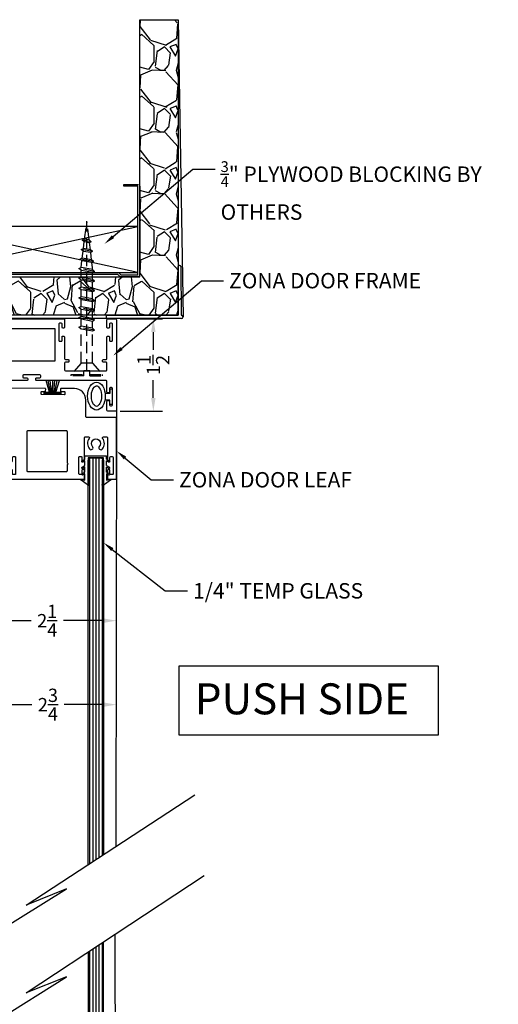
# Model space of a CAD drawing. Units: inches. Extents: x 18 to 5932, y 2896 to 4773.
# Drawn here: x 3446 to 3454, y 3582 to 3598 of the extents above; entities that cross this region are included whole.
import ezdxf
from ezdxf import colors
from ezdxf.entities.mleader import LeaderData, LeaderLine
from ezdxf.math import Vec2, Vec3

# ---------------------------------------------------------------- set-up
doc = ezdxf.new("R2010")
doc.units = ezdxf.units.IN
doc.header["$MEASUREMENT"] = 0
doc.linetypes.add('HIDDEN2', pattern=[0.1875, 0.125, -0.0625])
for name, color, linetype in [('Extrusion', 6, 'Continuous'), ('Gasket', 151, 'Continuous'), ('Glass Marker', 4, 'Continuous'), ('Reference', 8, 'Continuous')]:
    doc.layers.add(name, color=color, linetype=linetype)
doc.styles.get("Standard").update_dxf_attribs({"font": 'arial.ttf'})
doc.dimstyles.new('Standard-DETAILS', dxfattribs={"dimscale": 1.2, "dimtxt": 0.18, "dimasz": 0.18, "dimexe": 0.125, "dimexo": 0.0625, "dimgap": 0.09, "dimtad": 0, "dimdec": 4, "dimdsep": 46, "dimlunit": 5, "dimtxsty": 'Standard', "dimcen": 0.09, "dimclrd": 256, "dimclre": 256, "dimclrt": 256, "dimadec": 0, "dimazin": 2, "dimtfac": 1, "dimtdec": 4, "dimtofl": 0, "dimtmove": 0, "dimatfit": 3, "dimfxl": 1, "dimtolj": 1, "dimtzin": 0, "dimarcsym": 0})

# ---------------------------------------------------------------- blocks, each defined once
blk = doc.blocks.new('ZONA 3 DOOR JAMB')
at = {"layer": 'Extrusion'}
for points in [[(1.295000000000002, -1.116863262433597), (1.274000000000001, -1.116863262433597, 0.4142135623730929), (1.259, -1.131863262433598), (1.259, -1.186492724301274, -0.4142135623730929), (1.244, -1.201492724301275), (1.234000000000002, -1.201492724301275, -0.4142135623730951), (1.21900000000001, -1.186492724301274), (1.21900000000001, -1.014999999999997, 0.4142135623730951), (1.20400000000001, -0.9999999999999929), (0.07809652186621463, -0.9999999999999929, -0.4142135623730951), (0.06309652186621761, -0.9849999999999959), (0.06309652186621761, -0.9741741691676786, -0.4142135623730951), (0.07809652186622174, -0.9591741691676781), (0.1327259837339057, -0.9591741691676816, 0.4142135623730951), (0.147725983733908, -0.9441741691676881), (0.147725983733908, -0.924000000000003, 0.4142135623730929), (0.1327259837339092, -0.909000000000006), (0, -0.9089999999999954), (-0.1327259837339039, -0.909000000000006, 0.4142135623730911), (-0.1477259837339062, -0.924000000000003), (-0.1477259837339062, -0.9441741691676881, 0.4142135623730951), (-0.1327259837339021, -0.9591741691676816), (-0.07809652186622174, -0.9591741691676781, -0.4142135623730951), (-0.06309652186621406, -0.9741741691676786), (-0.06309652186621406, -0.9849999999999959, -0.4142135623730951), (-0.07809652186621108, -0.9999999999999929), (-1.366999999999996, -0.9999999999999929, -0.4142135623730951), (-1.374999999999996, -0.9919999999999973), (-1.374999999999998, -0.01500000000000057, -0.4142135623730951), (-1.359999999999999, 0), (-1.234000000000007, 0, -0.4142135623730951), (-1.219000000000007, -0.01500000000000057), (-1.219000000000007, -0.1389397806583332, -0.4142135623730951), (-1.234000000000007, -0.1539397806583302), (-1.244000000000007, -0.1539397806583302, -0.4142135623730929), (-1.259000000000006, -0.1389397806583332), (-1.259000000000006, -0.08431031879064932, 0.4142135623730929), (-1.274000000000006, -0.06931031879064875), (-1.295000000000007, -0.06931031879064875, 0.4142135623730951), (-1.310000000000006, -0.08431031879064932), (-1.310000000000006, -0.3497622862584713, 0.4142135623730929), (-1.295000000000007, -0.3647622862584754), (-1.274825830832325, -0.3647622862584754, 0.4142135623730951), (-1.259825830832327, -0.3497622862584713), (-1.259825830832323, -0.2951328243907838, -0.4142135623730951), (-1.244825830832324, -0.2801328243907832), (-1.234000000000007, -0.2801328243907832, -0.4142135623730951), (-1.219000000000007, -0.2951328243907838), (-1.219000000000007, -0.6439999999999948, 0.4142135623730943), (-1.204000000000008, -0.6589999999999954), (-1.1625, -0.6589999999999954, -0.4142135623730951), (-1.147499999999999, -0.6739999999999959), (-1.147499999999999, -0.688999999999993, -0.4142135623731023), (-1.1625, -0.7039999999999935), (-1.204000000000004, -0.7039999999999935, 0.4142135623731024), (-1.219000000000007, -0.7189999999999941), (-1.219000000000007, -0.8289999999999935, 0.4142135623730951), (-1.204000000000004, -0.8439999999999941), (-0.5459999999999994, -0.8439999999999941, 0.4142135623730951), (-0.5309999999999988, -0.8289999999999935), (-0.5309999999999988, -0.7189999999999941, 0.4142135623731023), (-0.5459999999999994, -0.7039999999999935), (-0.587499999999995, -0.7039999999999935, -0.4142135623731023), (-0.6024999999999991, -0.688999999999993), (-0.6024999999999991, -0.6739999999999959, -0.4142135623730951), (-0.5874999999999986, -0.6589999999999954), (-0.5459999999999958, -0.6589999999999954, 0.4142135623730922), (-0.5309999999999988, -0.6439999999999948), (-0.5309999999999935, -0.2951328243907838, -0.4142135623730951), (-0.5159999999999947, -0.2801328243907832), (-0.5051741691676792, -0.2801328243907832, -0.4142135623730951), (-0.4901741691676786, -0.2951328243907838), (-0.4901741691676786, -0.3497622862584713, 0.4142135623730951), (-0.4751741691676781, -0.3647622862584754), (-0.4549999999999947, -0.3647622862584754, 0.4142135623730919), (-0.4399999999999959, -0.3497622862584713), (-0.4399999999999959, -0.08431031879064932, 0.4142135623730951), (-0.4549999999999947, -0.06931031879064875), (-0.4759999999999991, -0.06931031879064875, 0.4142135623730929), (-0.4909999999999979, -0.08431031879064932), (-0.4909999999999997, -0.1389397806583332, -0.4142135623730919), (-0.5059999999999985, -0.1539397806583302), (-0.5159999999999947, -0.1539397806583302, -0.4142135623730951), (-0.5309999999999953, -0.1389397806583332), (-0.5309999999999935, -0.007999999999999119, -0.4142135623730982), (-0.5229999999999944, 0), (0, 0), (0.5229999999999961, 0, -0.4142135623730982), (0.5309999999999988, -0.007999999999999119), (0.5309999999999988, -0.1389397806583332, -0.4142135623730951), (0.516, -0.1539397806583302), (0.5060000000000002, -0.1539397806583302, -0.4142135623730919), (0.4909999999999997, -0.1389397806583332), (0.4909999999999997, -0.08431031879064932, 0.4142135623730929), (0.4759999999999991, -0.06931031879064875), (0.4550000000000001, -0.06931031879064875, 0.4142135623730951), (0.4399999999999995, -0.08431031879064932), (0.4399999999999995, -0.3497622862584713, 0.4142135623730919), (0.4550000000000001, -0.3647622862584754), (0.4751741691676816, -0.3647622862584754, 0.4142135623730951), (0.4901741691676804, -0.3497622862584713), (0.4901741691676804, -0.2951328243907838, -0.4142135623730951), (0.505174169167681, -0.2801328243907832), (0.516, -0.2801328243907832, -0.4142135623730951), (0.530999999999997, -0.2951328243907838), (0.5309999999999988, -0.6439999999999948, 0.4142135623730929), (0.5459999999999994, -0.6589999999999954), (0.5875000000000021, -0.6589999999999954, -0.4142135623730951), (0.6025000000000009, -0.6739999999999959), (0.6025000000000009, -0.688999999999993, -0.4142135623731023), (0.5874999999999986, -0.7039999999999935), (0.5460000000000012, -0.7039999999999935, 0.4142135623731046), (0.5309999999999988, -0.7189999999999941), (0.5309999999999988, -0.8289999999999935, 0.4142135623730951), (0.5460000000000012, -0.8439999999999941), (1.20400000000001, -0.8439999999999941, 0.4142135623730951), (1.21900000000001, -0.8289999999999935), (1.21900000000001, -0.7189999999999941, 0.4142135623731023), (1.20400000000001, -0.7039999999999935), (1.162500000000001, -0.7039999999999935, -0.4142135623731023), (1.147500000000001, -0.688999999999993), (1.147500000000001, -0.6739999999999959, -0.4142135623730951), (1.162500000000001, -0.6589999999999954), (1.20400000000001, -0.6589999999999954, 0.4142135623730943), (1.21900000000001, -0.6439999999999948), (1.219000000000012, -0.2951328243907838, -0.4142135623730951), (1.234000000000009, -0.2801328243907832), (1.244825830832326, -0.2801328243907832, -0.4142135623730951), (1.259825830832327, -0.2951328243907838), (1.25982583083233, -0.3497622862584713, 0.4142135623730951), (1.274825830832329, -0.3647622862584754), (1.295000000000009, -0.3647622862584754, 0.4142135623730919), (1.310000000000011, -0.3497622862584713), (1.310000000000011, -0.08431031879064932, 0.4142135623730951), (1.295000000000009, -0.06931031879064875), (1.27400000000001, -0.06931031879064875, 0.4142135623730929), (1.259000000000011, -0.08431031879064932), (1.259000000000007, -0.1389397806583332, -0.4142135623730919), (1.24400000000001, -0.1539397806583302), (1.234000000000009, -0.1539397806583302, -0.4142135623730951), (1.219000000000012, -0.1389397806583332), (1.21900000000001, -0.01500000000000057, -0.4142135623730951), (1.234000000000009, 0), (1.359999999999999, 0, -0.4142135623730951), (1.375, -0.01500000000000057), (1.375000000000007, -1.484999999999999, -0.4142135623730966), (1.36000000000001, -1.499999999999993), (1.234000000000002, -1.499999999999993, -0.4142135623731086), (1.219000000000003, -1.484999999999996), (1.21900000000001, -1.342685768033732, -0.4142135623730951), (1.234000000000002, -1.327685768033732), (1.244825830832319, -1.327685768033732, -0.4142135623730951), (1.25982583083232, -1.342685768033732), (1.25982583083232, -1.397315229901423, 0.4142135623730951), (1.274825830832322, -1.412315229901424), (1.295000000000002, -1.412315229901424, 0.4142135623730929), (1.310000000000004, -1.397315229901423), (1.310000000000004, -1.131863262433598, 0.4142135623730951)], [(-0.375, -0.2710000000000043), (-0.3749999999999964, -0.1640000000000015, -0.4142135623730911), (-0.3669999999999956, -0.1560000000000024), (-7.105427357601002e-15, -0.1560000000000024), (0.3669999999999991, -0.1560000000000024, -0.4142135623730888), (0.375, -0.1640000000000015), (0.3750000000000107, -0.6794999999999973, -0.4142135623730992), (0.3670000000000044, -0.6875), (-0.3670000000000027, -0.6875, -0.4142135623730951), (-0.3750000000000053, -0.6794999999999973), (-0.375, -0.2910000000000039, -1.000000000000021)]]:
    blk.add_lwpolyline(points, format="xyb", close=True, dxfattribs=at)
blk = doc.blocks.new('ZONA 3 DOOR LEAF')
at = {"layer": 'Extrusion'}
for points in [[(-1.124998803800754, 1.463672123678414), (-1.124998803800734, 0.01499794023242629, 0.4142135623753262), (-1.109998803800863, -2.059767560069758e-06), (-0.99300168562627, 1.002592142640424e-08, 0.4142231168034935), (-0.9780019524298496, 0.01500076611932144), (-0.9780084995297766, 0.1448870987446682, 0.4141987987635097), (-0.9930084995107791, 0.1598863426490382), (-1.002995988851353, 0.1598863426489672, 0.4142135623753257), (-1.017995988851224, 0.1448863426489808), (-1.017995988851224, 0.09038634264890533, -0.414213562370864), (-1.032995988851324, 0.07538634264891897), (-1.053995988851284, 0.07538634264891897, -0.4142135623730951), (-1.068995988851157, 0.09038634264890533), (-1.068995988851157, 0.3553863426490054, -0.4142135623730951), (-1.053995988851284, 0.3703863426489917), (-1.032995988851324, 0.3703863426489917, -0.414213562370864), (-1.017995988851224, 0.3553863426490054), (-1.017995988851224, 0.3008863426489299, 0.4142135623753262), (-1.002995988851353, 0.2858863426489435), (-0.9929992493889568, 0.2858863426489435, 0.4142409704189779), (-0.9779992494547969, 0.3008877462890425), (-0.9780365693786717, 0.6724977907490413, -0.4142409704145824), (-0.9630365694442826, 0.6874991943893676), (-0.9104949412589498, 0.6877084891581191, -0.6236020079786508), (-0.8985448998347731, 0.6635641570922388, 0.3557300644912804), (-0.8937343022476902, 0.4914759796770163, 0.9945753826046994), (-0.8444849122240665, 0.5298565615311155, -2.308515530893667), (-0.7365224759750149, 0.5298565615312043, 0.9945753826046991), (-0.6872730859511105, 0.4914759796769133, 0.3547473722306573), (-0.6821731332383294, 0.663186554361836, -0.619620170694823), (-0.6703112164999538, 0.6872893281318682), (-0.6180354611449239, 0.6874991943891402, -0.4142163916047589), (-0.6030354611457351, 0.6724990494956202), (-0.6030391572899116, 0.3008981399876731, 0.414216391598166), (-0.5880391572904937, 0.2858979950941531), (-0.5780424178283301, 0.2858979950941531, 0.4142135623753262), (-0.5630424178284557, 0.3008979950941395), (-0.5630424178284557, 0.3553979950941013, -0.4142135623774906), (-0.5480424178283556, 0.3703979950940877), (-0.5270424178283974, 0.3703979950940877, -0.4142135623730951), (-0.5120424178282956, 0.3553979950941013), (-0.5120424178282956, 0.09039799509411495, -0.414213562370864), (-0.5270424178283974, 0.07539799509412859), (-0.5480424178283556, 0.07539799509412859, -0.4142135623752595), (-0.563042417828683, 0.09039799509411495), (-0.5630424178284557, 0.1448979950940767, 0.4142135623730951), (-0.5780424178283301, 0.1598979950939494), (-0.5880082881496946, 0.1598979950940631, 0.4142278977789311), (-0.6030082881317131, 0.1448972609357426), (-0.6030019304180314, 0.01499926584141775, 0.4141987138431466), (-0.5880019567223371, 1.243449787580175e-13), (0.5880019567223389, -1.20792265079217e-13, 0.4141987138431479), (0.6030019304180279, 0.01499926584141775), (0.6030082881318357, 0.1448972609357426, 0.4142278977789289), (0.5880082881496929, 0.1598979950940631), (0.5780424178283283, 0.1598979950940631, 0.4142135623730951), (0.5630424178284557, 0.1448979950940767), (0.5630424178284557, 0.09039799509411495, -0.414213562375327), (0.5480424178283538, 0.07539799509412859), (0.5270424178283992, 0.07539799509412859, -0.4142135623708644), (0.5120424178282992, 0.09039799509411495), (0.5120424178282992, 0.3553979950941013, -0.4142135623730951), (0.5270424178283992, 0.3703979950940877), (0.5480424178283538, 0.3703979950940877, -0.4142135623775586), (0.5630424178284557, 0.3553979950941013), (0.5630424178284557, 0.3008979950941395, 0.4142135623753245), (0.5780424178283283, 0.2858979950941531), (0.5880391572904955, 0.2858979950941531, 0.414216391598167), (0.6030391572899134, 0.3008981399876731), (0.6030354611457369, 0.6724990494956202, -0.4142163916048273), (0.618035461144931, 0.6874991943891402), (0.6703112164999538, 0.6872893281318682, -0.6196201706948851), (0.6821731332383294, 0.663186554361836, 0.3547473722306504), (0.687273085951114, 0.4914759796769133, 0.9945753826048132), (0.7365224759750149, 0.529856561531215, -2.308515530893923), (0.8444849122240612, 0.5298565615311119, 0.9945753826048132), (0.8937343022476902, 0.4914759796770163, 0.3557300644912724), (0.8985448998347749, 0.6635641570922388, -0.6236020079786613), (0.9104949412589498, 0.6877084891581191), (0.9630365694442862, 0.6874991943893676, -0.4142409704145186), (0.9780365693786734, 0.6724977907490413), (0.9779992494547969, 0.3008877462890425, 0.4142409704189764), (0.9929992493889586, 0.2858863426489435), (1.002995988851355, 0.2858863426489435, 0.4142135623753262), (1.017995988851226, 0.3008863426489299), (1.017995988851226, 0.3553863426490054, -0.4142135623708611), (1.032995988851326, 0.3703863426489917), (1.053995988851284, 0.3703863426489917, -0.4142135623730951), (1.068995988851155, 0.3553863426490054), (1.068995988851155, 0.09038634264890533, -0.4142135623730953), (1.053995988851284, 0.07538634264891897), (1.032995988851326, 0.07538634264891897, -0.4142135623708644), (1.017995988851226, 0.09038634264890533), (1.017995988851226, 0.1448863426489808, 0.4142135623753294), (1.002995988851355, 0.1598863426489672), (1.002995988851355, 0.1598863426489672), (0.9930084995107791, 0.1598863426490382, 0.4141987987635096), (0.9780084995297749, 0.1448870987446682), (0.9780019524298496, 0.01500076611932144, 0.4142231168034268), (0.9930016856262682, 1.002592142640424e-08), (1.110000929414811, -2.070878856841318e-06, 0.4142187716712464), (1.125001196199266, 0.01499792911874209), (1.125001196199266, 0.9849979402324536, 0.4142135623775571), (1.110001196199164, 0.9999979402324364), (0.6400011961991368, 0.9999979402324364, -0.4142135623753262), (0.6250011961992659, 1.014997940232426), (0.6250011961992659, 1.284704491142286, 0.4091108014280657), (0.4402822486094777, 1.472675857831739), (0.225500588926705, 1.473522626333526, 0.4142213389655501), (0.2152962488942087, 1.463731186688261), (0.2146767890949359, 1.433737556101384, 0.4142170432825422), (0.2244681569376112, 1.423533290899769), (0.2769569371478156, 1.422449237765356, -0.4142161536056905), (0.2867483752789219, 1.412244824416042), (0.2861289154795941, 1.382251193828999, -0.4142118578624129), (0.2759245051585015, 1.372459902331805), (-0.08901479842779736, 1.375655811806148, -0.4142170432825422), (-0.09880616627027905, 1.385860077007695), (-0.09818670647109506, 1.415853707594572, -0.4142213389655169), (-0.08798236643852775, 1.425645147239777), (-0.03549358622808363, 1.424561094105222, 0.4142118578623795), (-0.02528917590721314, 1.434352385602644), (-0.0246697161078373, 1.464346016189545, 0.4142161536056905), (-0.03446115423901475, 1.474550429539015), (-1.109941319425056, 1.478672013529561, 0.4153364633402071)], [(0.3271739600188539, 0.2605419503486246), (0.3271739600188539, 0.7705419503485942, 0.4142135623730951), (0.3121739600188551, 0.7855419503485912), (-0.3178260399812292, 0.7855419503485912, 0.4142135623730951), (-0.3328260399812262, 0.7705419503485942), (-0.3328260399812262, 0.1405419503486236, 0.4142135623730951), (-0.3178260399812292, 0.1255419503486266), (0.3121739600188551, 0.1255419503486266, 0.4142135623730951), (0.3271739600188539, 0.1405419503486236), (0.3271739600188539, 0.240541950348625, 0.9999999999999998)]]:
    blk.add_lwpolyline(points, format="xyb", close=True, dxfattribs=at)
blk = doc.blocks.new('_db_wall')
at = {"layer": 'Reference'}
h = blk.add_hatch(dxfattribs=at)
h.set_pattern_fill('GRAVEL', color=256)
h.set_pattern_definition([(228.012787504, (0.72, 1), (-8.000000000000062, -9.000000000000004), [0.134536, -13.3190880470737]), (184.969740728, (0.63, 0.9), (11.99999999999998, 1.000000000000035), [0.230868, -22.85592476123]), (132.510447078, (0.4, 0.88), (10.00000000000012, -10.99999999999986), [0.162788, -16.1160325960997]), (267.273689006, (0.01, 0.63), (1.000000000000024, 20.00000000000002), [0.210238, -20.813558041629]), (292.833654178, (0, 0.42), (-4.999999999999988, 12.00000000000003), [0.206155, -20.4093731280883]), (357.273689006, (0.08, 0.23), (-20.00000000000002, 1.000000000000026), [0.210238, -20.813558041629]), (37.6942404667, (0.29, 0.22), (-13, -9.999999999999973), [0.278029, -27.524848548916]), (72.2553283749, (0.51, 0.39), (7.000000000000028, 22), [0.2624879999999999, -25.98632149681339]), (121.429565615, (0.59, 0.64), (-8.00000000000002, 12.99999999999999), [0.21095, -20.884073109729]), (175.236358309, (0.48, 0.82), (10.99999999999998, -1.000000000000038), [0.240832, -11.8007625787923]), (222.397437798, (0.24, 0.84), (-11.99999999999996, -10.99999999999997), [0.311448, -30.8333750047949]), (138.814074834, (1, 0.62), (-7.000000000000033, 6), [0.106301, -10.5238448127347]), (171.46923439, (0.92, 0.69), (13, -1.999999999999995), [0.202237, -20.021511416157]), (225, (0.72, 0.72), (-1.110223024625157e-16, -0.9999999999999329), [0.141421, -1.2727925623731]), (203.198590514, (0.65, 0.84), (4.999999999999989, 1.999999999999975), [0.076158, -7.5396151058639]), (291.801409486, (0.58, 0.81), (-0.9999999999996839, 3.000000000000103), [0.107703, -5.2774618071345]), (30.96375653209999, (0.62, 0.71), (3.000000000000053, 1.99999999999998), [0.174929, -5.656022894845299]), (161.565051177, (0.77, 0.8), (2.000000000000012, -0.9999999999999767), [0.126491, -3.035786660168399]), (16.389540334, (0, 0.81), (9.999999999999966, 3.000000000000044), [0.1772, -17.5428451466694]), (70.3461759419, (0.17, 0.86), (-4.00000000000122, -11.0000000000034), [0.148661, -14.717407747319]), (293.198590514, (0.77, 1), (-1.99999999999997, 4.999999999999991), [0.152315, -7.4634581058639]), (343.610459666, (0.83, 0.86), (-9.999999999999966, 3.000000000000044), [0.1772, -17.54284514666899]), (339.44395478, (0, 0.19), (-5.000000000000036, 2.000000000000024), [0.17088, -8.373123745317498]), (294.775140569, (0.16, 0.13), (-5.000000000000005, 11), [0.143178, -14.174643063276]), (66.8014094864, (0.78, 0), (1.999999999999981, 4.99999999999997), [0.152315, -7.4634581058639]), (17.3540246363, (0.84, 0.14), (-12.99999999999998, -3.999999999999963), [0.167631, -16.59542361424]), (69.44395478040002, (0.29, 0), (-2.000000000000007, -4.999999999999955), [0.08543999999999999, -8.458563745317498]), (101.309932474, (0.72, 0), (-0.9999999999999638, 4.000000000000012), [0.05099, -5.0480295135928]), (165.963756532, (0.71, 0.05), (2.999999999999959, -1.000000000000001), [0.206155, -3.9169506256177]), (186.009005957, (0.51, 0.1), (10.00000000000005, 0.9999999999999831), [0.19105, -18.9139231745428]), (303.690067526, (0.62, 0.62), (-0.9999999999999872, 1.999999999999986), [0.144222, -3.461329275464]), (353.157226587, (0.7, 0.5), (17.00000000000001, -2.000000000000053), [0.251794, -24.9275626240283]), (60.9453959009, (0.95, 0.47), (-3.999999999999976, -6.999999999999977), [0.102956, -10.192674140987]), (90, (1, 0.56), (-0.9999999999999999, 1), [0.06, -0.94]), (120.256437164, (0.49, 0.13), (4.000000000000009, -7.000000000000008), [0.138924, -13.7535199894498]), (48.01278750420001, (0.42, 0.25), (8, 8.999999999999975), [0.269072, -13.1845520470737]), (0, (0.6, 0.45), (1, 1), [0.26, -0.74]), (325.3048464690001, (0.86, 0.45), (10.00000000000014, -6.999999999999825), [0.158114, -15.653274300842]), (254.054604099, (0.99, 0.36), (-1.000000000000038, -4.000000000000004), [0.145602, -7.1345078892805]), (207.645975364, (0.95, 0.22), (-18.99999999999995, -10.00000000000005), [0.237065, -23.4694741822594]), (175.42607874, (0.74, 0.11), (-12.99999999999995, 1.000000000000001), [0.250799, -24.8290734079689])])
h.paths.add_polyline_path([(4.796984097976795, -2.374999999990958), (4.796984097976794, 2.374999999990958), (0, 2.374999999990958), (0, 1.749999999993458), (4.171984097979293, 1.749999999993458), (4.171984097979294, -1.749999999993459), (0, -1.749999999993459), (-1.77635683940025e-15, -2.374999999990959)])
for p, q in [((0, 2.374999999990958), (4.822407091908227, 2.453739608914567)), ((4.005454407422135, 2.414559340201364), (4.796984097976795, 2.422244094478271)), ((4.796984097976795, 2.422244094478271), (4.796984097976795, 2.428149606290188)), ((4.848165200338336, 2.428149606290188), (4.848164807655476, 1.203740157475958)), ((3.985960475932565, 2.394685039360958), (3.985960475932565, 2.394875228518251)), ((4.796984097976795, 2.374999999990958), (4.005645515302565, 2.374999999990958)), ((4.796983736275765, 1.203742499995147), (4.796984097976795, 2.374999999990958)), ((4.796983736275192, 1.203740157475958), (4.796984097976795, 2.374999999990958)), ((4.796983736275192, 1.203740157475958), (4.848164807655476, 1.203740157475958)), ((4.848164807655476, 1.203740157475958), (4.848164807655479, -1.203740164413931)), ((4.796983736275194, -1.203740164413931), (4.848164807655479, -1.203740164413931)), ((4.796983736275194, -1.203740164413931), (4.796984097976797, -2.375000006928931)), ((4.796983736275765, -1.203742499995147), (4.796984097976795, -2.374999999990958)), ((4.848165200338339, -2.42814961322816), (4.848164807655479, -1.203740164413931)), ((0, -2.374999999990958), (4.822407091908227, -2.453739608914567)), ((3.985960475932568, -2.394685046298931), (3.985960475932568, -2.394875235456224)), ((4.796984097976797, -2.375000006928931), (4.005645515302567, -2.375000006928931)), ((4.005454407422138, -2.414559347139337), (4.796984097976797, -2.422244101416243)), ((4.796984097976797, -2.422244101416243), (4.796984097976797, -2.42814961322816))]:
    blk.add_line(p, q, dxfattribs=at)
blk.add_lwpolyline([(0, 2.374999999990958), (4.796984097976795, 2.374999999990958), (4.796984097976795, -2.374999999990958), (0, -2.374999999990958), (0, -1.749999999993458), (4.171984097979294, -1.749999999993458), (4.171984097979294, 1.749999999993458), (0, 1.749999999993458)], close=True, dxfattribs=at)
blk.add_lwpolyline([(4.132614097979479, 1.393281809027201), (4.171984097979294, 1.432651809031027), (4.132614097979479, 1.393281809027201), (4.132614097979479, -1.393281809031784), (4.171984097979294, -1.43265180903561), (4.171984097979294, -1.720472499994026, -0.414213562373095), (4.142456597979576, -1.749999999993458), (2.70151159798507, -1.749999999993458, -0.414213562373095), (2.671984097985352, -1.720472499994026), (2.671984097985352, -1.494094999993796), (2.70151159798507, -1.494094999993796), (2.70151159798507, -1.712598499991428, 0.414213562373095), (2.709385597984804, -1.720472499994026), (4.134582597979556, -1.720472499994026, 0.414213562373095), (4.142456597979576, -1.712598499991428), (4.142456597979576, -1.444882499994742), (4.10308659797976, -1.405512499995499), (4.10308659797976, 1.405512499995499), (4.142456597979576, 1.444882499994742), (4.142456597979576, 1.712598499996011, 0.414213562373095), (4.134582597979556, 1.720472499994026), (2.709385597984804, 1.720472499994026, 0.414213562373095), (2.70151159798507, 1.712598499996011), (2.70151159798507, 1.494094999993796), (2.70151159798507, 1.494094999993796), (2.671984097985352, 1.494094999993796), (2.671984097985352, 1.720472499994026, -0.414213562373095), (2.70151159798507, 1.749999999993458), (4.142456597979576, 1.749999999993458, -0.414213562373095), (4.171984097979294, 1.720472499994026), (4.171984097979294, 1.432651809031027)], format="xyb", dxfattribs=at)
blk.add_lwpolyline([(4.103086597979187, 1.720472499994026), (3.353086597979299, 1.720472499994026), (3.353086597979299, -1.720472499994026), (4.10308659797976, -1.720472499994026), (4.103086597979187, 1.720472499994026), (3.353086597979299, -1.720472499994026), (4.10308659797976, -1.720472499994026), (3.353086597979299, 1.720472499994026)], dxfattribs=at)
for centre, radius, start, end in [((4.005645515302565, 2.394875228518251), 0.01968503937, 90.55625222709638, 180), ((4.822574649157565, 2.428149606290188), 0.02559055118100358, 90, 180), ((4.822574649157565, 2.428149606290188), 0.02559055118098568, 0, 90), ((4.005645515302565, 2.394685039360958), 0.01968503937, 180, 270), ((4.005645515302567, -2.394685046298931), 0.01968503937, 90, 180), ((4.005645515302567, -2.394875235456224), 0.01968503937, 180, 269.4437477729036), ((4.822574649157568, -2.42814961322816), 0.02559055118100358, 180, 270), ((4.822574649157568, -2.42814961322816), 0.02559055118098568, 270, 0)]:
    blk.add_arc(centre, radius, start, end, dxfattribs=at)
blk = doc.blocks.new('*D491')
at = {"lineweight": -2, "transparency": 16777216}
for p, q in [((4332.838738977304, 5153.264527041022), (4332.838738977304, 5153.339527041022)), ((4335.588738977304, 5153.264527041022), (4335.588738977304, 5153.339527041022)), ((4333.054738977305, 5153.189527041022), (4334.212974269392, 5153.189527041022)), ((4335.372738977304, 5153.189527041022), (4334.737356261207, 5153.189527041022))]:
    blk.add_line(p, q, dxfattribs=at)
at = {"transparency": 16777216}
for points in [[(4333.054738977305, 5153.225527041022), (4333.054738977305, 5153.153527041022), (4332.838738977304, 5153.189527041022)], [(4335.372738977304, 5153.225527041022), (4335.372738977304, 5153.153527041022), (4335.588738977304, 5153.189527041022)]]:
    blk.add_solid(points, dxfattribs=at)
at = {"layer": 'Defpoints', "color": 0, "transparency": 16777216}
for p in [(4332.838738977304, 5153.189527041022), (4335.588738977304, 5153.189527041022), (4335.588738977304, 5153.189527041022)]:
    blk.add_point(p, dxfattribs=at)
at = {"transparency": 16777216, "insert": (4334.475165265299, 5153.189527041022), "char_height": 0.216, "attachment_point": 5}
blk.add_mtext('\\A1;2{\\H1x;\\S3/4;}', dxfattribs=at)
blk = doc.blocks.new('*D123')
at = {"lineweight": -2, "transparency": 16777216}
for p, q in [((4335.648738977306, 5159.450452961854), (4336.33430229434, 5159.450452961854)), ((4336.18430229434, 5159.234452961854), (4336.18430229434, 5158.947467968675)), ((4336.18430229434, 5158.166452961855), (4336.18430229434, 5158.453437955033)), ((4335.648738977306, 5157.950452961854), (4336.33430229434, 5157.950452961854))]:
    blk.add_line(p, q, dxfattribs=at)
at = {"transparency": 16777216}
for points in [[(4336.14830229434, 5159.234452961854), (4336.22030229434, 5159.234452961854), (4336.18430229434, 5159.450452961854)], [(4336.14830229434, 5158.166452961855), (4336.22030229434, 5158.166452961855), (4336.18430229434, 5157.950452961854)]]:
    blk.add_solid(points, dxfattribs=at)
at = {"layer": 'Defpoints', "color": 0, "transparency": 16777216}
for p in [(4335.573738977306, 5159.450452961854), (4335.573738977306, 5157.950452961854), (4336.18430229434, 5157.950452961854)]:
    blk.add_point(p, dxfattribs=at)
at = {"transparency": 16777216, "insert": (4336.18430229434, 5158.700452961853), "char_height": 0.216, "attachment_point": 5, "rotation": 90}
blk.add_mtext('\\A1;1{\\H1x;\\S1/2;}', dxfattribs=at)
blk = doc.blocks.new('*D492')
at = {"lineweight": -2, "transparency": 16777216}
for p, q in [((4333.338738977304, 5154.627254584154), (4333.338738977304, 5154.702254584154)), ((4335.588738977304, 5154.627254584154), (4335.588738977304, 5154.702254584154)), ((4333.554738977305, 5154.552254584154), (4334.201547981397, 5154.552254584154)), ((4335.372738977304, 5154.552254584154), (4334.725929973211, 5154.552254584154))]:
    blk.add_line(p, q, dxfattribs=at)
at = {"transparency": 16777216}
for points in [[(4333.554738977305, 5154.588254584154), (4333.554738977305, 5154.516254584154), (4333.338738977304, 5154.552254584154)], [(4335.372738977304, 5154.588254584154), (4335.372738977304, 5154.516254584154), (4335.588738977304, 5154.552254584154)]]:
    blk.add_solid(points, dxfattribs=at)
at = {"layer": 'Defpoints', "color": 0, "transparency": 16777216}
for p in [(4333.338738977304, 5154.552254584154), (4335.588738977304, 5154.552254584154), (4335.588738977304, 5154.552254584154)]:
    blk.add_point(p, dxfattribs=at)
at = {"transparency": 16777216, "insert": (4334.463738977304, 5154.552254584154), "char_height": 0.216, "attachment_point": 5}
blk.add_mtext('\\A1;2{\\H1x;\\S1/4;}', dxfattribs=at)
blk = doc.blocks.new('GLASS GASKET 0.25')
at = {"layer": 'Gasket'}
for points in [[(0.1756949999999975, 0.3975000000000009), (0.2318992916666645, 0.3841992083333352), (0.2346287916666654, 0.3840357916666655), (0.2372511875000001, 0.3848076041666673), (0.2394573125000008, 0.3864218958333332), (0.2409865833333313, 0.38868875), (0.2416579166666679, 0.3913387500000027), (0.2413907083333342, 0.3940605208333352), (0.2402180833333318, 0.3965294374999999), (0.2382780625000009, 0.3984562083333323), (0.1174380624999998, 0.4827262083333359), (0.1152783125000028, 0.4837873124999987), (0.1129010416666674, 0.4841549999999977), (0.1105226666666681, 0.4837939374999998), (0.1083607083333362, 0.4827394583333309), (0.1066139166666673, 0.4810854166666694), (0.1054412916666649, 0.4789841875), (0.1049510416666664, 0.4766289999999991), (0.1051884375000043, 0.4742351666666664), (0.1248149999999981, 0.3975000000000009), (0.1248149999999981, 0.035775000000001), (-0.1248149999999981, 0.035775000000001), (-0.1248149999999981, 0.3975000000000009), (-0.1051884374999972, 0.4742351666666664), (-0.1049510416666664, 0.4766289999999991), (-0.1054412916666649, 0.4789841875), (-0.1066139166666602, 0.4810854166666694), (-0.1083607083333291, 0.4827394583333309), (-0.1105226666666681, 0.4837939374999998), (-0.1129010416666674, 0.4841549999999977), (-0.1152783124999956, 0.4837873124999987), (-0.1174369583333288, 0.4827262083333359), (-0.2382780625000009, 0.3984562083333323), (-0.2402180833333318, 0.3965294374999999), (-0.2413907083333342, 0.3940605208333352), (-0.2416579166666608, 0.3913387500000027), (-0.2409865833333313, 0.38868875), (-0.2394573125000008, 0.3864218958333332), (-0.2372511875000001, 0.3848076041666673), (-0.2346287916666654, 0.3840357916666655), (-0.2318992916666645, 0.3841992083333352), (-0.1756949999999975, 0.3975000000000009)], [(-0.1756949999999975, 0.3975000000000009), (-0.1756949999999975, 0.2930701249999998)], [(0.1756949999999975, 0.2930701249999998), (0.1756949999999975, 0.3975000000000009)], [(-0.1756949999999975, 0.2655299999999983), (-0.1756949999999975, 0.1881301250000007)], [(-0.1756949999999975, 0.1605900000000027), (-0.1756949999999975, 0.083190124999998)], [(0.1756949999999975, 0.2655299999999983), (0.1756949999999975, 0.1881301250000007)], [(0.1756949999999975, 0.1605900000000027), (0.1756949999999975, 0.083190124999998)], [(0.1756949999999975, 0.05564999999999998), (0.1756949999999975, 0)]]:
    blk.add_lwpolyline(points, dxfattribs=at)
for points in [[(-0.1756949999999975, 0.2930701249999998), (-0.2078924999999998, 0.3116587708333327, 1.000034236995305), (-0.2198174999999978, 0.291004229166667), (-0.1756949999999975, 0.2655299999999983)], [(-0.1756949999999975, 0.1881301250000007), (-0.2078924999999998, 0.2067187708333336, 1.000034236995284), (-0.2198174999999978, 0.1860642291666679), (-0.1756949999999975, 0.1605900000000027)], [(0.1756949999999975, 0.2655299999999983), (0.2198175000000049, 0.291004229166667, 1.000018042504714), (0.2078924999999998, 0.3116587708333327), (0.1756949999999975, 0.2930701249999998)], [(0.1756949999999975, 0.1605900000000027), (0.2198175000000049, 0.1860642291666679, 1.000018042504896), (0.2078924999999998, 0.2067187708333336), (0.1756949999999975, 0.1881301250000007)], [(-0.1756949999999975, 0.083190124999998), (-0.2078924999999998, 0.1017787708333344, 1.000034236995284), (-0.2198174999999978, 0.08112422916666517), (-0.1756949999999975, 0.05564999999999998), (-0.1756949999999975, 0), (0.1756949999999975, 0)], [(0.1756949999999975, 0.05564999999999998), (0.2198175000000049, 0.08112422916666517, 1.000018042504749), (0.2078924999999998, 0.1017787708333344), (0.1756949999999975, 0.083190124999998)]]:
    blk.add_lwpolyline(points, format="xyb", dxfattribs=at)
blk = doc.blocks.new('1.75 Screw')
at = {"color": 251, "linetype": 'HIDDEN2'}
for p, q in [((-0.03125, 0), (-0.1716332251480708, 0)), ((-0.1716332251480708, 0), (-0.1716332251480708, -0.015625)), ((-0.03125, 0), (-0.03125, -0.0625)), ((0.03125, 0), (0.1716332251480708, 0)), ((0.03125, 0), (0.03125, -0.0625)), ((0.1716332251480708, 0), (0.1716332251480708, -0.015625)), ((-0.0625, -0.1456251010122287), (-0.1716332251480708, -0.015625)), ((-0.1716332251480708, -0.015625), (-0.03124999999977263, -0.015625)), ((-0.03125, -0.0625), (0.03125, -0.0625)), ((0, -0.0625), (0, -1.75)), ((0, -0.0625), (0, -1.75)), ((0.03125, -0.015625), (0.1716332251480708, -0.015625)), ((0.0625, -0.1456251010122287), (0.1716332251480708, -0.015625)), ((0.0625, -0.1456251010122287), (-0.0625, -0.1456251010122287)), ((-0.0625, -0.1456251010122287), (-0.0625, -0.5304709253728106)), ((0.0625, -0.1456251010122287), (0.0625, -0.5066797931506244)), ((0.08467207857574977, -0.5183652936998442), (-0.08783943515982173, -0.5511992475649095)), ((-0.0625, -0.530470925373038), (-0.08783943515982173, -0.5511992475649095)), ((0.06249999999954525, -0.5066797931508518), (-0.0625, -0.530470925373038)), ((0.0625, -0.5384907758971167), (-0.0625, -0.5622819081195303)), ((0.08467207857574977, -0.5183652936996168), (0.0625, -0.5066797931508518)), ((0.08467207857574977, -0.5183652936998442), (0.0625, -0.5384907758971167)), ((0.0625, -0.5384907758968893), (0.0625, -0.6172407931508133)), ((-0.08783943515982173, -0.5511992475649095), (-0.0625, -0.5622819081195303)), ((0.08467207857574977, -0.6289262936998057), (-0.08783943515982173, -0.661760247564871)), ((-0.0625, -0.6410319253729995), (-0.08783943515982173, -0.661760247564871)), ((-0.0625, -0.5622819081197576), (-0.0625, -0.6410319253729995)), ((0.06249999999954525, -0.6172407931508133), (-0.0625, -0.6410319253729995)), ((0.08467207857574977, -0.6289262936995783), (0.0625, -0.6172407931508133)), ((0.08467207857574977, -0.6289262936998057), (0.0625, -0.6490517758970782)), ((-0.08783943515982173, -0.661760247564871), (-0.0625, -0.6728429081194918)), ((0.08467207857574977, -0.7394872936997672), (-0.08783943515982173, -0.7723212475648324)), ((-0.0625, -0.7515929253731883), (-0.08783943515982173, -0.7723212475648324)), ((0.0625, -0.6490517758970782), (-0.0625, -0.6728429081194918)), ((-0.0625, -0.6728429081192644), (-0.0625, -0.7515929253731883)), ((0.06249999999954525, -0.7278017931507748), (-0.0625, -0.7515929253731883)), ((0.0625, -0.6490517758970782), (0.0625, -0.7278017931507748)), ((0.08467207857574977, -0.7394872936995398), (0.0625, -0.7278017931507748)), ((0.08467207857574977, -0.7394872936997672), (0.0625, -0.7596127758972671)), ((-0.08783943515982173, -0.7723212475648324), (-0.0625, -0.7834039081194533)), ((-0.08783943515982173, -0.8828822475647939), (0.08467207857574977, -0.8500482936997287)), ((0.08467207857574977, -0.8500482936997287), (-0.08783943515982173, -0.8828822475647939)), ((-0.0625, -0.8621539253731498), (-0.08783943515982173, -0.8828822475647939)), ((0.0625, -0.7596127758970397), (-0.0625, -0.7834039081194533)), ((-0.0625, -0.7834039081194533), (-0.0625, -0.8621539253729225)), ((0.06249999999954525, -0.8383627931507363), (-0.0625, -0.8621539253731498)), ((0.0625, -0.7596127758970397), (0.0625, -0.8383627931507363)), ((0.08467207857574977, -0.8500482936997287), (0.0625, -0.8383627931507363)), ((0.08467207857574977, -0.8500482936997287), (0.0625, -0.8701737758972286)), ((-0.08783943515982173, -0.8828822475647939), (-0.0625, -0.8939649081194148)), ((0.08467207857574977, -0.9606092936996902), (-0.08783943515982173, -0.9934432475647554)), ((-0.0625, -0.9727149253731113), (-0.08783943515982173, -0.9934432475647554)), ((0.0625, -0.8701737758972286), (-0.0625, -0.8939649081194148)), ((-0.0625, -0.8939649081194148), (-0.0625, -0.9727149253731113)), ((0.06249999999954525, -0.9489237931509251), (-0.0625, -0.9727149253731113)), ((0.0625, -0.8701737758974559), (0.0625, -0.9489237931509251)), ((0.08467207857574977, -0.9606092936996902), (0.0625, -0.9489237931509251)), ((0.08467207857574977, -0.9606092936996902), (0.0625, -0.9807347758974174)), ((-0.08783943515982173, -0.9934432475647554), (-0.0625, -1.004525908119376)), ((0.08467207857574977, -1.071344317833791), (-0.08783943515982173, -1.104178271698856)), ((0.0625, -0.98073477589719), (-0.0625, -1.004525908119376)), ((-0.0625, -1.004525908119376), (-0.0625, -1.083449949507212)), ((0.06249999999954525, -1.059658817285026), (-0.0625, -1.083449949507212)), ((0.0625, -0.98073477589719), (0.0625, -1.059658817285026)), ((0.08467207857574977, -1.071344317833791), (0.0625, -1.059658817285026)), ((0.08467207857574977, -1.071344317833791), (0.0625, -1.091469800031518)), ((-0.0625, -1.083449949507212), (-0.08783943515982173, -1.104178271698856)), ((-0.08783943515982173, -1.104178271698856), (-0.0625, -1.115260932253477)), ((0.08467207857620451, -1.181765422602439), (-0.08783943515936699, -1.214599376467504)), ((0.0625, -1.091469800031291), (-0.0625, -1.115260932253477)), ((-0.0625, -1.115260932253477), (-0.0625, -1.19387105427586)), ((0.0625, -1.170079922053446), (-0.06249999999954525, -1.19387105427586)), ((0.0625, -1.091469800031291), (0.0625, -1.170079922053446)), ((0.08467207857620451, -1.181765422602211), (0.06250000000045475, -1.170079922053446)), ((0.08467207857620451, -1.181765422602439), (0.06250000000045475, -1.201890904799711)), ((-0.06249999999954525, -1.193871054275633), (-0.08783943515936699, -1.214599376467504)), ((-0.08783943515936699, -1.214599376467504), (-0.06249999999954525, -1.225682037022125)), ((0.07423344090284445, -1.293127198675165), (-0.0750908991212782, -1.321547959615145)), ((0.06250000000045475, -1.201890904799711), (-0.06249999999954525, -1.225682037022125)), ((-0.0625, -1.225682037017577), (-0.05320650796920745, -1.303645953989417)), ((0.05206136232663994, -1.2814416981264), (-0.04975146396213859, -1.300819637423956)), ((0.07423344090284445, -1.293127198675165), (0.05206136232663994, -1.2814416981264)), ((0.0742334409023897, -1.293127198675393), (0.05206136232663994, -1.313252680872665)), ((0.0625, -1.225682037015531), (0.05562916624376157, -1.283322061958188)), ((0.06249999999977263, -1.201890904800166), (0.0625, -1.225682037015531)), ((-0.04975146396213859, -1.300819637423956), (-0.0750908991212782, -1.321547959615145)), ((-0.07509089912082345, -1.321547959614918), (-0.04975146396100172, -1.332630620169539)), ((0.06089300625012584, -1.405041271032815), (-0.06232204728939905, -1.42849267607744)), ((0.05206136232663994, -1.313252680872665), (-0.04975146396100172, -1.332630620169539)), ((-0.04975146396100172, -1.332630620169766), (-0.04045658689642551, -1.410606156309314)), ((0.0387209276741487, -1.39335577048405), (-0.03698261212980469, -1.407764353885796)), ((0.06089300625012584, -1.405041271032815), (0.0387209276741487, -1.39335577048405)), ((0.06089300624989846, -1.405041271032815), (0.0387209276741487, -1.425166753230314)), ((0.05206136232663994, -1.313252680872665), (0.04228873159149771, -1.395236134316292)), ((-0.03698261212980469, -1.407764353885796), (-0.06232204728939905, -1.42849267607744)), ((-0.0623220472898538, -1.42849267607744), (-0.03698261213003207, -1.43957533663206)), ((0.0387209276741487, -1.425166753230314), (-0.03700292792245818, -1.439579203317635)), ((-0.03700292792245818, -1.439579203317635), (-0.02770943589166563, -1.517543120285836)), ((0.02538049302165746, -1.505269842841926), (-0.02425439188323253, -1.514716803718329)), ((0.04755257159786197, -1.516955343390691), (0.02538049302165746, -1.505269842841926)), ((0.0387209276741487, -1.425166753230314), (0.02894829693877909, -1.507150206673941)), ((-0.02425439188323253, -1.514716803718329), (-0.04959382704328164, -1.535445125910428)), ((0.04755257159786197, -1.516955343390691), (-0.04959382704328164, -1.535445125910428)), ((-0.04959382704373638, -1.535445125910655), (-0.02425439188391465, -1.546527786465276)), ((0.02538049302165746, -1.537080825588419), (-0.02425439188391465, -1.546527786465276)), ((-0.02425439188391465, -1.546527786465049), (0, -1.75)), ((0.02538049302165746, -1.537080825588191), (-2.273736754432321e-13, -1.75)), ((0.04755257159740722, -1.516955343390691), (0.02538049302165746, -1.537080825588419))]:
    blk.add_line(p, q, dxfattribs=at)
blk = doc.blocks.new('DBL BOTTOM SURFACE')
at = {"layer": 'Reference', "extrusion": (0, 0, -1)}
h = blk.add_hatch(dxfattribs=at)
h.set_pattern_fill('ANSI31', color=256, scale=0.4, angle=45.00000000000001)
h.set_pattern_definition([(90, (-3095.019361191356, 4637.093725528835), (-0.05000000000000001, -1.387778780781446e-17), [])])
h.paths.add_polyline_path([(-4335.37668687559, 5157.138778291795), (-4335.337316796849, 5157.178148370535), (-4335.166056954331, 5157.178148370535), (-4335.12668687559, 5157.138778291795), (-4335.12668687559, 5150.591587953779), (-4335.37668687559, 5150.766325927092)])
h = blk.add_hatch(dxfattribs=at)
h.set_pattern_fill('ANSI31', color=256, scale=0.4, angle=45.00000000000001)
h.set_pattern_definition([(90, (-3095.019361191356, 4635.324557889322), (-0.05000000000000001, -1.387778780781446e-17), [])])
h.paths.add_polyline_path([(-4335.37668687559, 5141.227720634232), (-4335.337316796849, 5141.188350555492), (-4335.166056954331, 5141.188350555492), (-4335.12668687559, 5141.227720634232), (-4335.12668687559, 5149.162671771648), (-4335.37668687559, 5149.343312543542)])
for p, q in [((4334.12285728935, 5149.937759878341), (4336.858338677866, 5151.724572036897)), ((4334.12285728935, 5148.512422279106), (4337.009997501631, 5150.416588545098)), ((4332.347610223358, 5148.695214531212), (4334.777696343873, 5150.199512258207)), ((4334.777696343873, 5150.199512258207), (4334.12285728935, 5149.937759878341)), ((4332.119000435196, 5147.10747205432), (4334.777696343873, 5148.774174658971)), ((4334.777696343873, 5148.774174658971), (4334.12285728935, 5148.512422279106))]:
    blk.add_line(p, q)
blk.add_lwpolyline([(4336.605292863776, 5153.821560572283), (4340.801154542823, 5153.821560572283), (4340.801154542823, 5152.692961530658), (4336.605292863776, 5152.692961530658)], close=True)
at = {"layer": 'Extrusion', "lineweight": -2}
for p, q in [((4334.500448369803, 5158.261423564722), (4334.448592541827, 5158.450452961853)), ((4334.500448369803, 5158.261423564722), (4334.448592541827, 5158.450452961853)), ((4334.514866646241, 5158.260584072826), (4334.479700809285, 5158.450452961853)), ((4334.514866646241, 5158.260584072826), (4334.479700809285, 5158.450452961853)), ((4334.531864078514, 5158.261621705666), (4334.513667415416, 5158.450452961853)), ((4334.531864078514, 5158.261621705666), (4334.513667415416, 5158.450452961853)), ((4334.551838333813, 5158.260245147526), (4334.553598346627, 5158.450452961853)), ((4334.551838333813, 5158.260245147526), (4334.553598346627, 5158.450452961853)), ((4334.571767141435, 5158.261621705666), (4334.589318397795, 5158.450452961853)), ((4334.571767141435, 5158.261621705666), (4334.589318397795, 5158.450452961853)), ((4334.588764573707, 5158.260584072826), (4334.622713728818, 5158.450452961853)), ((4334.588764573707, 5158.260584072826), (4334.622713728818, 5158.450452961853)), ((4334.603182850145, 5158.261423564722), (4334.661046915424, 5158.450452961853)), ((4334.603182850145, 5158.261423564722), (4334.661046915424, 5158.450452961853))]:
    blk.add_line(p, q, dxfattribs=at)
blk.add_lwpolyline([(4334.684791555763, 5158.2335951905), (4334.415443948663, 5158.2335951905), (4334.415443948663, 5158.259436941042), (4334.684791555763, 5158.259436941042)], close=True, dxfattribs=at)
blk.add_lwpolyline([(4334.684791555763, 5158.2335951905), (4334.415443948663, 5158.2335951905), (4334.415443948663, 5158.259436941042), (4334.684791555763, 5158.259436941042)], close=True, dxfattribs=at)
at = {"layer": 'Extrusion'}
for points in [[(4335.58888960767, 5157.963700001639), (4335.574087947633, 5150.885701471355)], [(4335.58888960767, 5140.402798924388), (4335.56642739549, 5149.464505412102)]]:
    blk.add_lwpolyline(points, dxfattribs=at)
at = {"layer": 'Glass Marker', "extrusion": (0, 0, -1)}
for points in [[(-4335.12668687559, 5150.591587953779), (-4335.12668687559, 5157.153555321669), (-4335.166056954331, 5157.192925400409), (-4335.337316796849, 5157.192925400409), (-4335.37668687559, 5157.153555321669), (-4335.37668687559, 5150.766325927092)], [(-4335.12668687559, 5149.162671771648), (-4335.12668687559, 5141.212943604358), (-4335.166056954331, 5141.173573525618), (-4335.337316796849, 5141.173573525618), (-4335.37668687559, 5141.212943604358), (-4335.37668687559, 5149.343312543542)]]:
    blk.add_lwpolyline(points, dxfattribs=at)
at = {"layer": 'Reference'}
for p, q in [((4335.478929221816, 5158.238222335445), (4335.403131855477, 5158.238222335445)), ((4335.515320135393, 5158.309499149711), (4335.478929221816, 5158.309499149711)), ((4335.478929221816, 5158.309499149711), (4335.478929221816, 5158.238222335445)), ((4335.515320135393, 5158.308522924273), (4335.515320135393, 5158.058819285949)), ((4335.478929221816, 5158.130096100214), (4335.39924743212, 5158.130096100214)), ((4335.478929221816, 5158.058819285949), (4335.478929221816, 5158.130096100214)), ((4335.515320135393, 5158.058819285949), (4335.478929221816, 5158.058819285949))]:
    blk.add_line(p, q, dxfattribs=at)
blk.add_ellipse((4335.262142620788, 5158.195954245432), major_axis=(0, 0.2262556918840346), ratio=0.6353259237009052, dxfattribs=at)
blk.add_open_spline([(4335.262142620788, 5158.362209937317), (4335.25377984297, 5158.362209937317), (4335.244083384019, 5158.359329512657), (4335.219323316807, 5158.337590127534), (4335.205671080206, 5158.318357835708), (4335.175005669949, 5158.240184980717), (4335.173574915869, 5158.162045534955), (4335.205421455757, 5158.070530377669), (4335.225820409866, 5158.045798313246), (4335.256792934374, 5158.026789211394), (4335.265162702815, 5158.026688936538), (4335.294838163848, 5158.042485141334), (4335.315395533094, 5158.064855113405), (4335.342542989301, 5158.135054624043), (4335.348697851879, 5158.181149628713), (4335.340361021137, 5158.267324073572), (4335.325752809025, 5158.306725602494), (4335.291183266775, 5158.3546207788), (4335.27481579127, 5158.361755597086), (4335.262927661638, 5158.362202568269), (4335.262535140924, 5158.362209937317), (4335.262142620788, 5158.362209937317)], degree=3, knots=[0, 0, 0, 0, 0.5088251926023515, 0.5088251926023515, 1.017650385204703, 1.017650385204703, 2.071901000171292, 2.071901000171292, 2.769801299494349, 2.769801299494349, 3.467701598817405, 3.467701598817405, 4.165601898140462, 4.165601898140462, 4.863502197463519, 4.863502197463519, 5.561402496786576, 5.561402496786576, 6.259302796109632, 6.259302796109632, 6.283185307179586, 6.283185307179586, 6.283185307179586, 6.283185307179586], dxfattribs=at)
for name, p in [('ZONA 3 DOOR JAMB', (4334.213738977304, 5159.450452961853)), ('ZONA 3 DOOR LEAF', (4334.463737781105, 5156.846780948323))]:
    blk.add_blockref(name, p)
at = {"layer": 'Gasket', "xscale": -1, "rotation": 180}
blk.add_blockref('GLASS GASKET 0.25', (4335.251728620149, 5157.228467024056), dxfattribs=at)
at = {"layer": 'Reference', "rotation": 270}
blk.add_blockref('_db_wall', (4334.213738980773, 5164.303688233844), dxfattribs=at)
at = {"layer": 'Reference', "lineweight": -2, "xscale": -1.477997218757673, "yscale": 1.436618299699217, "zscale": 1.477997218757673, "rotation": 180}
blk.add_blockref('1.75 Screw', (4335.10628739037, 5158.522332500909), dxfattribs=at)
at = {"insert": (4336.856795961035, 5153.534840656692), "char_height": 0.5023904307215943, "attachment_point": 1}
blk.add_mtext_dynamic_manual_height_columns('PUSH SIDE', width=5.831874434470182, gutter_width=0.5023904307215943, heights=[0], dxfattribs=at)
dim = blk.add_linear_dim(base=(4336.18430229434, 5157.950452961854), p1=(4335.573738977304, 5159.450452961853), p2=(4335.573738977304, 5157.950452961853), angle=90, dimstyle='Standard-DETAILS')
dim.commit()
dim.dimension.update_dxf_attribs({"geometry": '*D123', "text_midpoint": (4336.18430229434, 5158.700452961853)})
for base, p1, p2, picture, middle in [((4335.588738977304, 5154.552254584154), (4333.338738977304, 5154.552254584154), (4335.588738977304, 5154.552254584154), '*D492', (4334.463738977304, 5154.552254584154)), ((4335.588738977304, 5153.189527041022), (4332.838738977304, 5153.189527041022), (4335.588738977304, 5153.189527041022), '*D491', (4334.475165265299, 5153.189527041022))]:
    dim = blk.add_linear_dim(base=base, p1=p1, p2=p2, dimstyle='Standard-DETAILS')
    dim.commit()
    dim.dimension.update_dxf_attribs({"geometry": picture, "text_midpoint": middle, "dimtype": 128})
ml = blk.add_multileader_mtext('Standard')
ml.set_content('\\A1;{\\H0.7x;\\S3/4;}" PLYWOOD BLOCKING BY OTHERS', color=256)
ml.set_leader_properties()
ml.build(insert=Vec2(0, 0))
ml.multileader.update_dxf_attribs({"dogleg_length": 0.3599999999999999, "arrow_head_size": 0.18})
ctx = ml.context
ctx.base_point, ctx.char_height, ctx.arrow_head_size, ctx.landing_gap_size, ctx.plane_origin = Vec3(4337.185500580875, 5161.87977726894), 0.25, 0.18, 0.08999999999999998, Vec3(4335.393578928475, 5161.033797702645)
notes = []
notes.append((ctx, [(0, (1, 1, 0), (4336.825500580875, 5161.87977726894), (1, 0), 0.3599999999999999, [(0, [(4335.393578928475, 5160.667101076522)], 0, [])])]))
ctx.mtext.insert, ctx.mtext.width, ctx.mtext.defined_height, ctx.mtext.flow_direction = Vec3(4337.275500580876, 5162.00690891969), 4.502557781674597, 0.8767024154494595, 5
ml = blk.add_multileader_mtext('Standard')
ml.set_content('\\A1;ZONA DOOR FRAME', color=256)
ml.set_leader_properties()
ml.build(insert=Vec2(0, 0))
ml.multileader.update_dxf_attribs({"dogleg_length": 0.3599999999999999, "arrow_head_size": 0.18})
ctx = ml.context
ctx.base_point, ctx.char_height, ctx.arrow_head_size, ctx.landing_gap_size, ctx.plane_origin = Vec3(4337.322809835539, 5160.068964420829), 0.25, 0.18, 0.08999999999999998, Vec3(4335.555073283055, 5158.639861341272)
notes.append((ctx, [(0, (1, 1, 0), (4336.96280983554, 5160.068964420829), (1, 0), 0.3599999999999999, [(0, [(4335.531538977304, 5158.850976678154)], 0, [])])]))
ctx.mtext.insert, ctx.mtext.width, ctx.mtext.flow_direction = Vec3(4337.41280983554, 5160.193964420829), 3.230894684453233, 5
ml = blk.add_multileader_mtext('Standard')
ml.set_content('\\A1;ZONA DOOR LEAF', color=256)
ml.set_leader_properties()
ml.build(insert=Vec2(0, 0))
ml.multileader.update_dxf_attribs({"dogleg_length": 0.3599999999999999, "arrow_head_size": 0.18})
ctx = ml.context
ctx.base_point, ctx.char_height, ctx.arrow_head_size, ctx.landing_gap_size, ctx.plane_origin = Vec3(4336.511062292003, 5156.836123160952), 0.25, 0.18, 0.08999999999999998, Vec3(4335.588738977304, 5157.30566190191)
notes.append((ctx, [(0, (1, 1, 0), (4336.151062292003, 5156.836123160952), (1, 0), 0.3599999999999999, [(0, [(4335.588738977304, 5157.30566190191)], 0, [])])]))
ctx.mtext.insert, ctx.mtext.flow_direction = Vec3(4336.601062292003, 5156.963254811702), 5
ml = blk.add_multileader_mtext('Standard')
ml.set_content('\\A1;1/4" TEMP GLASS', color=256)
ml.set_leader_properties()
ml.build(insert=Vec2(0, 0))
ml.multileader.update_dxf_attribs({"dogleg_length": 0.3599999999999999, "arrow_head_size": 0.18})
ctx = ml.context
ctx.base_point, ctx.char_height, ctx.arrow_head_size, ctx.landing_gap_size, ctx.plane_origin = Vec3(4336.737995152911, 5155.034333453599), 0.25, 0.18, 0.08999999999999998, Vec3(4335.377816237547, 5153.798104488427)
notes.append((ctx, [(0, (1, 1, 0), (4336.377995152911, 5155.034333453599), (1, 0), 0.3599999999999999, [(0, [(4335.377815487858, 5155.81707720389)], 0, [])])]))
ctx.mtext.insert, ctx.mtext.flow_direction = Vec3(4336.827995152911, 5155.16146510435), 5
for ctx, leaders in notes:
    for number, flags, end, landing, length, lines in leaders:
        leader = LeaderData()
        leader.index, (leader.has_last_leader_line, leader.has_dogleg_vector, leader.attachment_direction) = number, flags
        leader.last_leader_point, leader.dogleg_vector, leader.dogleg_length = Vec3(end), Vec3(landing), length
        for number, points, colour, breaks in lines:
            line = LeaderLine()
            line.index, line.vertices, line.color, line.breaks = number, Vec3.list(points), colors.encode_raw_color(colour), breaks
            leader.lines.append(line)
        ctx.leaders.append(leader)

msp = doc.modelspace()

# ---------------------------------------------------------------- block references
msp.add_blockref('DBL BOTTOM SURFACE', (-887.7381030503407, -1566.476620413392))

doc.saveas('drawing.dxf')
